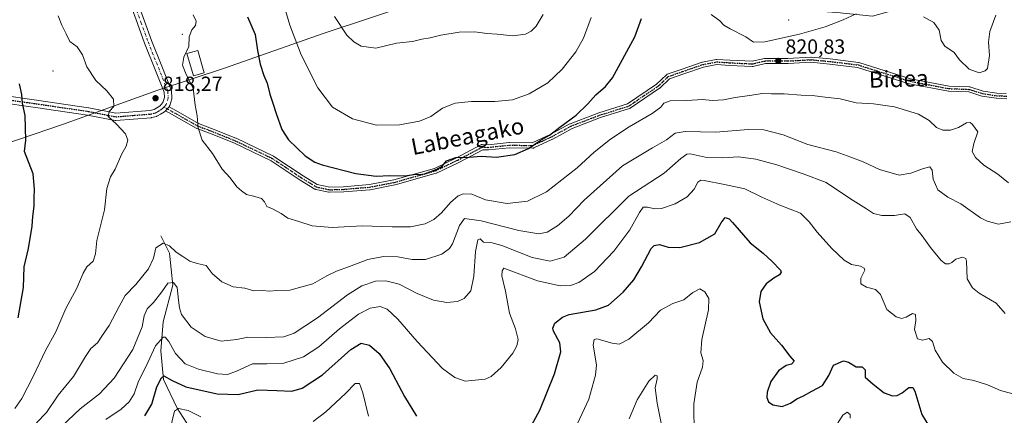
# Model space of a CAD drawing. Units: metres. Extents: x 603478 to 606907, y 4766230 to 4768595.
# Drawn here: x 604960 to 605440, y 4767305 to 4767498 of the extents above; entities that cross this region are included whole.
import ezdxf
from ezdxf.enums import TextEntityAlignment as Align

# ---------------------------------------------------------------- set-up
doc = ezdxf.new("R2010")
doc.units = ezdxf.units.M
doc.header["$MEASUREMENT"] = 0
doc.linetypes.add('DGN Style 4', pattern=[2.638475, 1.318413, -0.659207, 0.001648, -0.659207])
doc.linetypes.add('DGN Style 5', pattern=[1.153612, 0.494405, -0.659207])
for name, color, linetype, lineweight in [('Camino Cxs', 7, 'Continuous', 0), ('Camino eje', 30, 'DGN Style 4', 13), ('Centroide de Edificación ligera', 7, 'Continuous', 0), ('Comarca', 135, 'Continuous', 13), ('Comarca CxS', 21, 'Continuous', 0), ('Corriente natural lineal', 142, 'Continuous', 13), ('Curva de nivel maestra', 30, 'Continuous', 30), ('Curva de nivel normal', 30, 'Continuous', 0), ('Edificación Cxs', 1, 'Continuous', 13), ('Municipio', 91, 'Continuous', 13), ('Municipio CxS', 4, 'Continuous', 0), ('Pista no pavimentada Cxs', 111, 'Continuous', 0), ('Pista no pavimentada eje', 91, 'DGN Style 4', 0), ('Provincia CxS', 1, 'Continuous', 0), ('Punto de cota en terreno', 7, 'Continuous', 0), ('Ruta', 7, 'DGN Style 5', 30), ('Rótulo de punto de cota en terreno', 7, 'Continuous', 0), ('Texto cartográfico', 7, 'Continuous', 0)]:
    doc.layers.add(name, color=color, linetype=linetype, lineweight=lineweight)
doc.styles.add('Style-Arial', font='txt')

# ---------------------------------------------------------------- blocks, each defined once
blk = doc.blocks.new('5PATER')
at = {"layer": 'Provincia CxS', "linetype": 'Continuous', "lineweight": 0}
h = blk.add_hatch(color=51, dxfattribs=at)
edge = h.paths.add_edge_path()
edge.add_ellipse((0, 0), major_axis=(-0.11, -0.111), ratio=0.999422, start_angle=0, end_angle=360)
blk = doc.blocks.new('*U7')
at = {"layer": 'Pista no pavimentada Cxs', "color": 111, "linetype": 'Continuous', "lineweight": 0}
for points in [[(604949.6917, 4767461.4337, 842.3919), (604967.9105, 4767458.7935, 845.0373), (604993.3113, 4767455.0891, 834.5873), (604993.3811, 4767455.0775, 834.5337), (605006.6495, 4767452.4761, 831.9305), (605023.4097, 4767453.8025, 821.2034), (605025.3643, 4767454.3003, 820.371), (605026.5919, 4767455.0295, 819.7508), (605028.2367, 4767456.0475, 819.1153), (605028.7773, 4767456.6555, 819.1185), (605028.7796, 4767456.6581, 819.1185), (605029.6107, 4767457.5971, 819.1308), (605030.3603, 4767460.1573, 819.387), (605030.2101, 4767462.7587, 819.8876), (605025.6885, 4767474.0581, 821.3112), (605020.6877, 4767486.6247, 822.6109), (605020.6695, 4767486.6725, 822.654), (605017.1839, 4767496.2141, 827.4026), (605014.1235, 4767504.6353, 834.2764)], [(605017.5195, 4767505.8301, 834.7274), (605020.5663, 4767497.4463, 826.182), (605024.0421, 4767487.9319, 823.8472), (605029.032, 4767475.3923, 826.9543), (605033.6613, 4767463.8239, 822.9073), (605033.7471, 4767463.5465, 822.3808), (605033.7874, 4767463.2589, 821.8095), (605033.9723, 4767460.0539, 819.8184), (605033.9637, 4767459.7463, 819.7541), (605033.9027, 4767459.4443, 819.6809), (605032.9528, 4767456.1993, 819.1873), (605032.8603, 4767455.9525, 819.1786), (605032.7327, 4767455.7217, 819.1674), (605032.6031, 4767455.5517, 819.1566), (605032.5727, 4767455.5117, 819.1541), (605031.7254, 4767454.5547, 819.1453), (605031.4727, 4767454.2693, 819.1441), (605031.4703, 4767454.2665, 819.1441), (605030.877, 4767453.5988, 819.1408), (605030.8431, 4767453.5607, 819.1406), (605030.7529, 4767453.4595, 819.14), (605030.5645, 4767453.2763, 819.1387), (605030.3547, 4767453.1245, 819.1371), (605028.4583, 4767451.9511, 819.1177), (605026.9697, 4767451.0669, 819.1958), (605026.6757, 4767450.9287, 819.2545), (605026.5045, 4767450.8759, 819.289), (605024.1495, 4767450.2759, 819.6929), (605024.0178, 4767450.2475, 819.7122), (605023.8471, 4767450.2257, 819.74), (605006.6873, 4767448.8677, 825.945), (605006.5453, 4767448.8621, 826.1663), (605006.2159, 4767448.8927, 826.7496), (604992.7483, 4767451.5331, 837.6334), (604967.3925, 4767455.2309, 844.8023), (604949.1371, 4767457.8765, 844.6216)]]:
    blk.add_polyline3d(points, dxfattribs=at)

msp = doc.modelspace()

# ---------------------------------------------------------------- linework, layer by layer
at = {"layer": 'Camino Cxs', "color": 7, "linetype": 'Continuous', "lineweight": 0}
for points in [[(605441.4409, 4767459.4927, 827.1078), (605436.3608, 4767459.7043, 824.8563), (605436.2198, 4767459.7182, 824.8154), (605429.4345, 4767460.7786, 828.7341), (605429.2657, 4767460.8188, 829.0011), (605422.8773, 4767462.8211, 837.2939), (605413.1734, 4767463.1805, 840.9264), (605412.995, 4767463.2, 840.9845), (605393.9836, 4767466.7967, 843.0781), (605393.8412, 4767466.8324, 843.1308), (605368.6252, 4767474.7549, 843.2119), (605355, 4767476.4318, 843.2311), (605345.7958, 4767477.2686, 842.9279), (605334.7051, 4767476.6752, 840.5363), (605334.6383, 4767476.6734, 840.5721), (605323.6659, 4767476.6734, 843.6685), (605317.5475, 4767475.2828, 840.5456), (605317.3795, 4767475.2565, 840.5397), (605317.2095, 4767475.2532, 840.5642), (605306.1656, 4767475.792, 842.412), (605299.9625, 4767476.2055, 840.363), (605293.4366, 4767474.982, 840.0111), (605283.7909, 4767471.6269, 841.8575), (605276.8505, 4767469.1774, 838.6791), (605272.1765, 4767464.7066, 838.4951), (605272.116, 4767464.6523, 838.4873), (605272.0129, 4767464.5745, 838.4792), (605257.6196, 4767454.8378, 843.3834), (605257.4621, 4767454.7472, 843.4322), (605257.2931, 4767454.6804, 843.3817), (605243.1458, 4767450.2462, 839.3289), (605229.2953, 4767444.9999, 835.1979), (605219.8495, 4767439.7522, 841.5203), (605219.7696, 4767439.7115, 841.5243), (605210.6679, 4767435.4781, 841.377), (605210.4947, 4767435.4127, 841.3468), (605210.3138, 4767435.3736, 841.3185), (605210.1291, 4767435.3616, 841.2919), (605198.7654, 4767435.572, 843.5164), (605188.4789, 4767434.4782, 843.5845), (605188.3467, 4767434.4712, 843.5382), (605188.2899, 4767434.4725, 843.5193), (605185.6988, 4767434.5902, 843.0937), (605174.095, 4767428.4016, 844.5607), (605174.0476, 4767428.3776, 844.5614), (605163.1942, 4767423.168, 842.3938), (605163.0808, 4767423.1203, 842.4328), (605162.994, 4767423.0922, 842.4644), (605142.9596, 4767417.4171, 841.8492), (605142.8557, 4767417.3924, 841.8994), (605130.7809, 4767415.0623, 842.4713), (605130.6577, 4767415.0458, 842.4673), (605117.9577, 4767413.9875, 840.8885), (605117.8918, 4767413.9838, 840.8844), (605110.9068, 4767413.7721, 837.0594), (605110.7554, 4767413.7767, 837.025), (605110.6056, 4767413.7996, 836.9739), (605104.1944, 4767415.1812, 837.9162), (605103.9936, 4767415.2425, 838.0786), (605103.8059, 4767415.3365, 838.2217), (605096.6547, 4767419.7066, 837.8653), (605096.6131, 4767419.7331, 837.8505), (605082.3996, 4767429.2089, 839.8027), (605064.2603, 4767437.8842, 837.5252), (605052.4045, 4767442.6265, 834.3722), (605046.0675, 4767445.0029, 828.871), (605045.8898, 4767445.086, 828.5423), (605033.8337, 4767451.9223, 819.3038), (605030.877, 4767453.5988, 819.1408), (605031.4703, 4767454.2665, 819.1441), (605031.4727, 4767454.2693, 819.1441), (605031.7254, 4767454.5547, 819.1453), (605032.5727, 4767455.5117, 819.1541), (605035.8391, 4767453.6591, 819.3672), (605047.0374, 4767447.3092, 827.9403), (605053.2955, 4767444.9624, 834.158), (605053.3208, 4767444.9526, 834.1455), (605065.2269, 4767440.1901, 837.896), (605065.302, 4767440.1572, 837.935), (605083.5584, 4767431.426, 839.71), (605083.644, 4767431.3808, 839.7611), (605083.7124, 4767431.3384, 839.8025), (605097.979, 4767421.8272, 838.0966), (605104.9285, 4767417.5804, 835.9077), (605110.9834, 4767416.2755, 834.8014), (605117.783, 4767416.4816, 841.0676), (605130.383, 4767417.5316, 841.9317), (605142.3298, 4767419.8371, 840.7526), (605162.2093, 4767425.4683, 842.9712), (605172.942, 4767430.62, 845.0107), (605184.8248, 4767436.9574, 843.607), (605184.9772, 4767437.026, 843.6412), (605185.1375, 4767437.0737, 843.6709), (605185.3027, 4767437.0996, 843.6956), (605185.4698, 4767437.1032, 843.7148), (605188.3088, 4767436.9742, 844.1325), (605198.5786, 4767438.0662, 843.8586), (605198.7223, 4767438.0731, 843.779), (605209.8752, 4767437.8666, 841.3807), (605218.6744, 4767441.9593, 842.2513), (605228.1603, 4767447.2293, 839.2348), (605228.3246, 4767447.3056, 839.2985), (605242.3024, 4767452.6, 841.3566), (605242.3636, 4767452.621, 841.3275), (605256.3706, 4767457.0112, 843.1763), (605270.5249, 4767466.5862, 839.1443), (605275.3169, 4767471.1699, 840.8021), (605275.4511, 4767471.2814, 840.8466), (605275.5995, 4767471.3731, 840.8732), (605275.7592, 4767471.4433, 840.8811), (605282.9642, 4767473.9863, 842.4023), (605292.7036, 4767477.3739, 841.6271), (605292.8839, 4767477.4219, 841.5869), (605299.6639, 4767478.6931, 840.9287), (605299.8877, 4767478.7133, 841.0033), (605299.9708, 4767478.7105, 841.0274), (605306.3112, 4767478.2878, 842.6437), (605317.1604, 4767477.7586, 840.5901), (605323.2487, 4767479.1423, 843.4824), (605323.3087, 4767479.1544, 843.4801), (605323.5257, 4767479.1734, 843.4786), (605334.6051, 4767479.1734, 839.7184), (605345.7525, 4767479.7698, 842.1298), (605345.8193, 4767479.7716, 842.1752), (605345.9325, 4767479.7665, 842.2548), (605355.2459, 4767478.9198, 843.1621), (605355.2854, 4767478.9155, 843.1516), (605369.0437, 4767477.2222, 843.3364), (605369.1081, 4767477.2126, 843.3347), (605369.2657, 4767477.1741, 843.3291), (605394.5204, 4767469.2395, 843.3593), (605413.3597, 4767465.6753, 840.4485), (605423.1374, 4767465.3132, 832.9144), (605423.3082, 4767465.295, 832.6674), (605423.4649, 4767465.2568, 832.4743), (605429.9247, 4767463.2322, 825.759), (605436.5359, 4767462.1992, 826.7749), (605441.2225, 4767462.0039, 830.0247)], [(605032.5727, 4767455.5117, 819.1541), (605035.8391, 4767453.6591, 819.3672), (605047.0374, 4767447.3092, 827.9403), (605053.2955, 4767444.9624, 834.158), (605053.3208, 4767444.9526, 834.1455), (605065.2269, 4767440.1901, 837.896), (605065.302, 4767440.1572, 837.935), (605083.5584, 4767431.426, 839.71), (605083.644, 4767431.3808, 839.7611), (605083.7124, 4767431.3384, 839.8025), (605097.979, 4767421.8272, 838.0966), (605104.9285, 4767417.5804, 835.9077), (605110.9834, 4767416.2755, 834.8014), (605117.783, 4767416.4816, 841.0676), (605130.383, 4767417.5316, 841.9317), (605142.3298, 4767419.8371, 840.7526), (605162.2093, 4767425.4683, 842.9712), (605172.942, 4767430.62, 845.0107), (605184.8248, 4767436.9574, 843.607), (605184.9772, 4767437.0261, 843.6412), (605185.1374, 4767437.0738, 843.6709), (605185.3026, 4767437.0996, 843.6956), (605185.4698, 4767437.1032, 843.7148), (605188.3088, 4767436.9742, 844.1325), (605198.5786, 4767438.0662, 843.8586), (605198.7223, 4767438.0731, 843.779), (605209.8752, 4767437.8666, 841.3807), (605218.6744, 4767441.9593, 842.2513), (605228.1603, 4767447.2293, 839.2348), (605228.3246, 4767447.3056, 839.2985), (605242.3024, 4767452.6, 841.3566), (605242.3636, 4767452.621, 841.3275), (605256.3706, 4767457.0112, 843.1763), (605270.5249, 4767466.5862, 839.1443), (605275.3169, 4767471.1699, 840.8021), (605275.451, 4767471.2814, 840.8466), (605275.5994, 4767471.3732, 840.8733), (605275.7592, 4767471.4433, 840.8811), (605282.9642, 4767473.9863, 842.4023), (605292.7036, 4767477.3739, 841.6271), (605292.8839, 4767477.4219, 841.5869), (605299.6639, 4767478.6931, 840.9287), (605299.8877, 4767478.7133, 841.0033), (605299.9708, 4767478.7105, 841.0274), (605306.3112, 4767478.2878, 842.6437), (605317.1604, 4767477.7586, 840.5901), (605323.2487, 4767479.1423, 843.4824), (605323.3087, 4767479.1544, 843.4801), (605323.5257, 4767479.1734, 843.4786), (605334.6051, 4767479.1734, 839.7184), (605345.7525, 4767479.7698, 842.1298), (605345.8193, 4767479.7716, 842.1752), (605345.9325, 4767479.7665, 842.2548), (605355.2459, 4767478.9198, 843.1621), (605355.2854, 4767478.9155, 843.1516), (605369.0437, 4767477.2222, 843.3364), (605369.1081, 4767477.2126, 843.3347), (605369.2657, 4767477.1741, 843.3291), (605394.5204, 4767469.2395, 843.3593), (605413.3597, 4767465.6753, 840.4485), (605423.1374, 4767465.3132, 832.9144), (605423.3082, 4767465.295, 832.6674), (605423.4649, 4767465.2568, 832.4743), (605429.9247, 4767463.2322, 825.759), (605436.5359, 4767462.1992, 826.7749), (605441.2225, 4767462.0039, 830.0247)], [(605441.4409, 4767459.4927, 827.1078), (605436.3608, 4767459.7043, 824.8563), (605436.2198, 4767459.7182, 824.8154), (605429.4345, 4767460.7786, 828.7341), (605429.2657, 4767460.8188, 829.0011), (605422.8773, 4767462.8211, 837.2939), (605413.1734, 4767463.1805, 840.9264), (605412.995, 4767463.2, 840.9845), (605393.9836, 4767466.7967, 843.0781), (605393.8412, 4767466.8324, 843.1308), (605368.6252, 4767474.7549, 843.2119), (605355, 4767476.4318, 843.2311), (605345.7958, 4767477.2686, 842.9279), (605334.7051, 4767476.6752, 840.5363), (605334.6383, 4767476.6734, 840.5721), (605323.6659, 4767476.6734, 843.6685), (605317.5475, 4767475.2828, 840.5456), (605317.3795, 4767475.2565, 840.5397), (605317.2095, 4767475.2532, 840.5642), (605306.1656, 4767475.792, 842.412), (605299.9625, 4767476.2055, 840.363), (605293.4366, 4767474.982, 840.0111), (605283.7909, 4767471.6269, 841.8575), (605276.8505, 4767469.1774, 838.6791), (605272.1765, 4767464.7066, 838.4951), (605272.116, 4767464.6523, 838.4873), (605272.0129, 4767464.5745, 838.4792), (605257.6196, 4767454.8378, 843.3834), (605257.462, 4767454.7473, 843.4322), (605257.2931, 4767454.6804, 843.3817), (605243.1458, 4767450.2462, 839.3289), (605229.2953, 4767444.9999, 835.1979), (605219.8495, 4767439.7522, 841.5203), (605219.7696, 4767439.7115, 841.5243), (605210.6679, 4767435.4781, 841.377), (605210.4947, 4767435.4127, 841.3468), (605210.3138, 4767435.3736, 841.3185), (605210.1291, 4767435.3616, 841.2919), (605198.7654, 4767435.572, 843.5164), (605188.4789, 4767434.4782, 843.5845), (605188.3467, 4767434.4712, 843.5382), (605188.2899, 4767434.4725, 843.5193), (605185.6988, 4767434.5902, 843.0937), (605174.095, 4767428.4016, 844.5607), (605174.0476, 4767428.3776, 844.5614), (605163.1942, 4767423.168, 842.3938), (605163.0808, 4767423.1203, 842.4328), (605162.994, 4767423.0922, 842.4644), (605142.9596, 4767417.4171, 841.8492), (605142.8557, 4767417.3924, 841.8994), (605130.7809, 4767415.0623, 842.4713), (605130.6577, 4767415.0458, 842.4673), (605117.9577, 4767413.9875, 840.8885), (605117.8918, 4767413.9838, 840.8844), (605110.9068, 4767413.7721, 837.0594), (605110.7553, 4767413.7767, 837.025), (605110.6056, 4767413.7996, 836.9739), (605104.1944, 4767415.1812, 837.9162), (605103.9936, 4767415.2425, 838.0786), (605103.8059, 4767415.3365, 838.2217), (605096.6547, 4767419.7066, 837.8653), (605096.6131, 4767419.7331, 837.8505), (605082.3996, 4767429.2089, 839.8027), (605064.2603, 4767437.8842, 837.5252), (605052.4045, 4767442.6265, 834.3722), (605046.0675, 4767445.0029, 828.871), (605045.8898, 4767445.086, 828.5423), (605033.8337, 4767451.9223, 819.3038), (605030.8769, 4767453.5989, 819.1408)], [(605030.8769, 4767453.5989, 819.1408), (605031.4703, 4767454.2665, 819.1441), (605031.4727, 4767454.2693, 819.1441), (605031.7253, 4767454.5548, 819.1453), (605032.5727, 4767455.5117, 819.1541)]]:
    msp.add_polyline3d(points, dxfattribs=at)
at = {"layer": 'Camino eje', "color": 30, "linetype": 'DGN Style 4', "lineweight": 13}
msp.add_polyline3d([(605441.4929, 4767460.7416, 828.6616), (605436.4128, 4767460.9532, 825.7642), (605429.6395, 4767462.0116, 827.2342), (605423.0911, 4767464.064, 834.9647), (605413.2197, 4767464.4296, 840.7517), (605394.2159, 4767468.0249, 843.2475), (605368.891, 4767475.9816, 843.2635), (605355.1327, 4767477.6749, 843.3023), (605345.8193, 4767478.5216, 842.5782), (605334.6383, 4767477.9234, 840.3819), (605323.5257, 4767477.9234, 843.8227), (605317.2704, 4767476.5017, 840.5458), (605306.2376, 4767477.0399, 842.4644), (605299.8876, 4767477.4633, 840.574), (605293.1142, 4767476.1933, 840.7938), (605283.3775, 4767472.8066, 842.0684), (605276.1809, 4767470.2666, 839.818), (605271.3125, 4767465.6099, 838.8605), (605256.9192, 4767455.8732, 843.2533), (605242.7375, 4767451.4282, 840.3795), (605228.7674, 4767446.1366, 837.2081), (605219.2424, 4767440.8449, 841.8827), (605210.1407, 4767436.6115, 841.3599), (605198.7107, 4767436.8232, 843.7485), (605188.3467, 4767435.7212, 843.8403), (605185.413, 4767435.8545, 843.3881), (605173.5067, 4767429.5045, 844.7098), (605162.6533, 4767424.2949, 842.7524), (605142.6189, 4767418.6198, 841.3928), (605130.5539, 4767416.2915, 842.1832), (605117.8539, 4767415.2332, 840.9751), (605110.8689, 4767415.0215, 835.9097), (605104.4577, 4767416.4031, 837.0745), (605097.3065, 4767420.7732, 837.9665), (605083.019, 4767430.2983, 839.7524), (605064.7627, 4767439.0295, 837.7074), (605052.8565, 4767443.792, 834.2487), (605046.5064, 4767446.1733, 828.3089), (605030.1249, 4767455.4623, 819.13)], dxfattribs=at)
at = {"layer": 'Centroide de Edificación ligera', "color": 7, "linetype": 'Continuous', "lineweight": 0}
for p in [(605335, 4767498, 825.5755), (605039, 4767491, 838.0461), (604976, 4767473, 839.5105)]:
    msp.add_point(p, dxfattribs=at)
at = {"layer": 'Comarca', "color": 135, "linetype": 'Continuous', "lineweight": 13, "flags": 128}
msp.add_lwpolyline([(605375.906, 4767499.814), (605358.517, 4767501.636), (605320.182, 4767504.146), (605248.727, 4767512.963), (605193.644, 4767519.579), (605153.996, 4767506.601), (605107.866, 4767491.354), (605059.7, 4767474.461), (605027.04, 4767463.625), (604980.525, 4767446.854), (604938.461, 4767432.613)], dxfattribs=at)
msp.add_lwpolyline([(605375.906, 4767499.814), (605358.517, 4767501.636), (605320.182, 4767504.146), (605248.727, 4767512.963), (605193.644, 4767519.579), (605153.996, 4767506.601), (605107.866, 4767491.354), (605059.7, 4767474.461), (605027.04, 4767463.625), (604980.525, 4767446.854), (604938.461, 4767432.613)], dxfattribs=at)
at = {"layer": 'Comarca CxS', "color": 21, "linetype": 'Continuous', "lineweight": 0, "flags": 128}
for points in [[(605687.213, 4767626.622), (605645.886, 4767611.377), (605583.327, 4767578.267), (605556.617, 4767561.066), (605513.89, 4767536.923), (605435.751, 4767516.55), (605375.906, 4767499.814), (605358.517, 4767501.636), (605320.182, 4767504.146), (605248.727, 4767512.963), (605193.644, 4767519.579), (605153.996, 4767506.601), (605107.866, 4767491.354), (605059.7, 4767474.461), (605027.04, 4767463.625), (604980.525, 4767446.854), (604938.461, 4767432.613)], [(604938.461, 4767432.613), (604980.525, 4767446.854), (605027.04, 4767463.625), (605059.7, 4767474.461), (605107.866, 4767491.354), (605153.996, 4767506.601), (605193.644, 4767519.579), (605248.727, 4767512.963), (605320.182, 4767504.146), (605358.517, 4767501.636), (605375.906, 4767499.814), (605435.751, 4767516.55), (605513.89, 4767536.923), (605556.617, 4767561.066), (605583.327, 4767578.267), (605645.886, 4767611.377), (605687.213, 4767626.622)]]:
    msp.add_lwpolyline(points, dxfattribs=at)
at = {"layer": 'Corriente natural lineal', "color": 142, "linetype": 'Continuous', "lineweight": 13}
msp.add_polyline3d([(605028.6103, 4767392.5161, 816.0688), (605032.8437, 4767384.0495, 814.7322), (605034.4313, 4767368.4391, 810.7731), (605029.6687, 4767350.4473, 807.0064), (605028.6103, 4767336.4243, 804.5004), (605029.9333, 4767322.4015, 800.283), (605036.5479, 4767308.3785, 795.7529), (605045.2791, 4767294.6201, 792.7064)], dxfattribs=at)
at = {"layer": 'Curva de nivel maestra', "color": 30, "linetype": 'Continuous', "lineweight": 30, "flags": 128}
for points, elevation in [([(605070.9, 4767499.4701), (605074.62, 4767490.8901), (605075.79, 4767483.0601), (605077.1, 4767476.3701), (605078.9, 4767470.8301), (605080.44, 4767467.1001), (605081.8, 4767461.7101), (605083.31, 4767457.3001), (605084.79, 4767452.2901), (605087.59, 4767444.4901), (605090.95, 4767439.3801), (605098.99, 4767431.5301), (605103.76, 4767428.4301), (605107.28, 4767427.2101), (605123.74, 4767423.0201), (605133.68, 4767421.6201), (605140.34, 4767421.9601), (605147.64, 4767421.8601), (605153.01, 4767422.6601), (605154.96, 4767422.4401), (605157.23, 4767422.8801), (605163.22, 4767425.0201), (605165.99, 4767426.7401), (605168.06, 4767429.1501), (605172.5, 4767430.8001), (605179.01, 4767430.9501), (605184.96, 4767431.4401), (605192.44, 4767430.9801), (605201.34, 4767432.2901), (605208.01, 4767435.1101), (605213.72, 4767439.1001), (605218.26, 4767441.6901), (605223.29, 4767445.6801), (605231.32, 4767451.4701), (605237.04, 4767456.9901), (605240.93, 4767461.3201), (605245.68, 4767465.4601), (605249.04, 4767469.6901), (605259.98, 4767489.7301), (605263.17, 4767498.6601)], 825), ([(604958.89, 4767352.4401), (604961.52, 4767367.3601), (604961.83, 4767377.3201), (604964, 4767386.4001), (604965.79, 4767397.3201), (604966.08, 4767401.9701), (604966.74, 4767406.9701), (604966.68, 4767411.1401), (604966.88, 4767415.3201), (604966.19, 4767422.7501), (604962.03, 4767433.7701), (604962.64, 4767439.3001), (604962.39, 4767451.3001), (604961.03, 4767457.3001), (604960.67, 4767461.6001), (604959.58, 4767466.7001)], 825), ([(605204.82, 4767291.2601), (605213.54, 4767307.3401), (605220.66, 4767325.1801), (605223.78, 4767335.8701), (605223.3, 4767340.2001), (605220.25, 4767345.9001), (605219.87, 4767347.3901), (605220.9, 4767349.8801), (605224.6, 4767352.8101), (605227.9, 4767354.1501), (605240.9, 4767356.4601), (605247.03, 4767358.6801), (605254.18, 4767365.0101), (605259.5, 4767371.1101), (605263.22, 4767377.4001), (605267.82, 4767386.4001), (605269.28, 4767387.8801), (605272, 4767388.3001), (605276.15, 4767386.9501), (605281.92, 4767386.7701), (605291.48, 4767389.3401), (605299.02, 4767393.5301), (605302.1, 4767398.8201), (605304.06, 4767401.4401), (605305.89, 4767400.8501), (605307.64, 4767399.0801), (605316.24, 4767389.1201), (605322.56, 4767384.0201), (605326.97, 4767379.9101), (605331.02, 4767375.7501), (605331.35, 4767374.7701), (605330.54, 4767373.4501), (605327.74, 4767371.9101), (605324, 4767369.1201), (605321.49, 4767365.3001), (605320.58, 4767360.3301), (605322.41, 4767352.0401), (605326.14, 4767345.1001), (605331.5, 4767339.1301), (605335.56, 4767333.7901), (605337.63, 4767331.3201), (605336.32, 4767329.9201), (605333.73, 4767329.1301), (605330, 4767326.5501), (605326.37, 4767321.3101), (605324.52, 4767316.1601), (605324.38, 4767313.5101), (605325.15, 4767311.4601), (605327.28, 4767309.9801), (605331.78, 4767309.2101), (605335.82, 4767310.7201), (605338.97, 4767312.9701), (605342.16, 4767314.3801), (605346.33, 4767316.6901), (605351.49, 4767319.4501), (605354.61, 4767324.2901), (605356.91, 4767329.2901), (605361.69, 4767331.4201), (605364.24, 4767330.8701), (605368, 4767328.4601), (605370.91, 4767328.5601), (605372.29, 4767327.0501), (605372.26, 4767323.5001), (605376.2, 4767320.0701), (605381.67, 4767315.8901), (605385.67, 4767314.4001), (605388.02, 4767314.5701), (605390.39, 4767315.7801), (605393.72, 4767318.4701), (605395.56, 4767318.5001), (605396.5, 4767316.7101), (605400.01, 4767305.2001), (605403.55, 4767299.4001)], 800), ([(605020.78, 4767304.6401), (605024.16, 4767310.3001), (605026.6, 4767318.7401), (605028.83, 4767323.1501), (605030.1, 4767324.0701), (605034.13, 4767321.8301), (605040.71, 4767318.8401), (605056.02, 4767315.3801), (605066.35, 4767314.9901), (605075.94, 4767317.2301), (605085.22, 4767316.9701), (605092.49, 4767316.7001), (605097.48, 4767318.0701), (605107.42, 4767324.6301), (605121.34, 4767336.9601), (605126.41, 4767340.1001), (605130.46, 4767339.0801), (605135.1, 4767335.0301), (605140.42, 4767327.5401), (605147.48, 4767314.1101), (605153.43, 4767304.4001)], 800)]:
    msp.add_lwpolyline(points, dxfattribs=dict(at, elevation=elevation))
at = {"layer": 'Curva de nivel normal', "color": 30, "linetype": 'Continuous', "lineweight": 0, "flags": 128}
for points, elevation in [([(605088.64, 4767505.39), (605091.46, 4767495.4), (605097.05, 4767480.99), (605105.27, 4767464.87), (605112.44, 4767455.41), (605122.2, 4767449.68), (605133.83, 4767446.53), (605145.06, 4767446.68), (605154.86, 4767448.56), (605160.34, 4767450.78), (605166.03, 4767454.8), (605172.28, 4767457.24), (605180.23, 4767458.18), (605191.63, 4767458.14), (605200.14, 4767458.94), (605208.41, 4767461.84), (605217.4, 4767467.25), (605224.52, 4767473.95), (605231.13, 4767482.37), (605234.87, 4767489.15), (605238.59, 4767499.2)], 830), ([(604957.36, 4767308.25), (604960.73, 4767313.01), (604966.3, 4767323.76), (604972.33, 4767336.56), (604977.38, 4767345.7), (604982.28, 4767357.02), (604987.62, 4767367), (604990.67, 4767374.3), (604992.51, 4767377.42), (604995.48, 4767380.11), (604996.64, 4767383.75), (604997.28, 4767390.3), (605001.08, 4767405.3), (605002.28, 4767415.72), (605004.04, 4767421.42), (605006.26, 4767425.12), (605009.33, 4767432.26), (605011.71, 4767436.39), (605012.47, 4767439.26), (605011.29, 4767442.36), (605006.96, 4767447.04), (605002.94, 4767450.88), (605003.4, 4767453.28), (605005.61, 4767455.63), (605005.48, 4767459.3), (605002.24, 4767463.41), (604996.91, 4767468.42), (604992.49, 4767475.07), (604990.29, 4767480.96), (604987.69, 4767484.89), (604984.21, 4767487.36), (604982.44, 4767491.22), (604980.33, 4767495.4), (604978.43, 4767500.01)], 820), ([(605442.24, 4767418.34), (605437.02, 4767422.66), (605430.31, 4767426.96), (605426.12, 4767430.75), (605424.56, 4767433.7), (605425.32, 4767437.66), (605427.27, 4767443.3), (605424.67, 4767446.92), (605423.5, 4767447.84), (605421.81, 4767447.64), (605417.89, 4767445.42), (605413.97, 4767444.19), (605410.24, 4767444.12), (605407.19, 4767445.38), (605403.52, 4767448.92), (605398.4, 4767451.95), (605386.71, 4767455.56), (605376.33, 4767456.93), (605368, 4767457.5), (605360.12, 4767459.37), (605352.82, 4767460.2), (605346.51, 4767461.08), (605341.02, 4767461.21), (605332.74, 4767461.87), (605326.61, 4767461.9), (605322.06, 4767462.08), (605316.96, 4767461.25), (605308.89, 4767460.09), (605303.12, 4767458.9), (605297.62, 4767458.6), (605293.04, 4767459.04), (605285.1, 4767458.64), (605277.19, 4767458.43), (605274.13, 4767457.27), (605272.57, 4767455.32), (605268.38, 4767452.3), (605257.12, 4767445.73), (605247.96, 4767439.7), (605240.1, 4767433.39), (605231.73, 4767425.7), (605216.82, 4767414.08), (605207.46, 4767409.42), (605197.68, 4767408.32), (605187.04, 4767410.05), (605180.43, 4767412.8), (605176.29, 4767413.11), (605173.67, 4767412.06), (605169.94, 4767408.83), (605165.55, 4767403.81), (605161.89, 4767400.5), (605157.54, 4767398.31), (605150.48, 4767396.91), (605141.46, 4767397), (605136.4, 4767397.01), (605127.05, 4767397.34), (605112.24, 4767396.52), (605102.4, 4767397.41), (605096, 4767399.47), (605090.64, 4767401.14), (605087.28, 4767403.36), (605083.11, 4767405.65), (605080.36, 4767406.92), (605079.22, 4767409.09), (605077.67, 4767410.73), (605074.43, 4767411.8), (605070.46, 4767412.72), (605068.02, 4767414.55), (605065.74, 4767416.48), (605062.34, 4767420.83), (605058.57, 4767425.14), (605053.76, 4767432.7), (605048.72, 4767439.22), (605046.84, 4767445.34), (605046.23, 4767451.2), (605045.36, 4767456.36), (605044.29, 4767464.68), (605040.88, 4767471.32), (605039.13, 4767475.86), (605039.82, 4767479.75), (605042.24, 4767485.08), (605042.44, 4767489.77), (605043.66, 4767493.08), (605045.46, 4767495.29), (605045.77, 4767497.4), (605044.42, 4767500.41)], 820), ([(605113.28, 4767499.62), (605119.34, 4767490.55), (605122.73, 4767487.24), (605126.29, 4767485.15), (605133.57, 4767484.13), (605143.63, 4767486.64), (605151.34, 4767487.46), (605156.01, 4767488.5), (605160.01, 4767489.23), (605165.16, 4767490.54), (605174.26, 4767491.92), (605181.8, 4767492.1), (605187.62, 4767491.4), (605192.74, 4767491.1), (605200.36, 4767490.25), (605206.48, 4767491.1), (605209.31, 4767492.55), (605211.7, 4767494.85), (605215.1, 4767500.69)], 835), ([(605297.25, 4767500.69), (605301.43, 4767497.5), (605303.37, 4767495.44), (605306.37, 4767493.55), (605314.04, 4767489.67), (605317.89, 4767487.05), (605323.33, 4767487.21), (605340.22, 4767491.01), (605352.86, 4767494.61), (605361.55, 4767498.02), (605367.91, 4767500.99)], 820), ([(605400.77, 4767499.5), (605405.84, 4767496.8), (605408.5, 4767492.92), (605409.46, 4767488), (605411.16, 4767485.21), (605415.71, 4767482), (605418.35, 4767478.44), (605423.04, 4767473.95), (605427.98, 4767472.2), (605430.93, 4767473.05), (605432.02, 4767474.24), (605433.07, 4767480.58), (605432.54, 4767487.07), (605433.14, 4767492.26), (605436.13, 4767500.27)], 820), ([(604967.89, 4767301.12), (604972.72, 4767306.22), (604978.47, 4767314.63), (604986, 4767323.88), (604991.75, 4767333.64), (604994.44, 4767337.46), (604997.69, 4767340.31), (605000.16, 4767344.04), (605003.42, 4767348.79), (605008.29, 4767357.97), (605011.12, 4767363.42), (605016.31, 4767368.79), (605022.5, 4767376.42), (605025.08, 4767381.63), (605026.21, 4767386.67), (605029.72, 4767388.92), (605032.84, 4767387.64), (605036.03, 4767384.58), (605039.33, 4767382.43), (605042.66, 4767380.19), (605046.36, 4767378.95), (605050.77, 4767377.96), (605053.57, 4767374.18), (605058.31, 4767369.98), (605063.86, 4767367.69), (605069.65, 4767366.99), (605073.95, 4767365.7), (605077.99, 4767365.83), (605081.8, 4767365.56), (605085.25, 4767365.85), (605091.5, 4767366.03), (605102.69, 4767369.14), (605109.66, 4767372.99), (605114.25, 4767375.27), (605120.65, 4767377.48), (605129.59, 4767380.96), (605137.32, 4767382.5), (605144.18, 4767382.22), (605151.23, 4767381.04), (605157.82, 4767381.03), (605165.7, 4767383.5), (605169.42, 4767386.37), (605170.86, 4767388.63), (605174.35, 4767397.64), (605176.76, 4767400.94), (605184.85, 4767399.93), (605203.29, 4767395.06), (605213.05, 4767393.46), (605217.07, 4767394.34), (605222.11, 4767397.46), (605227.68, 4767402.15), (605235.23, 4767409.89), (605253.9, 4767426.72), (605268.47, 4767435.52), (605275.3, 4767439.44), (605279.56, 4767442.72), (605284.55, 4767443.54), (605299.47, 4767443.19), (605315.23, 4767444.44), (605322.92, 4767444.36), (605332.24, 4767441.78), (605344.29, 4767437.1), (605358.14, 4767433.49), (605365.36, 4767430.9), (605371.3, 4767428.7), (605379.4, 4767424.88), (605388.93, 4767422.23), (605394.54, 4767423.16), (605400.74, 4767425.39), (605403.88, 4767426.22), (605405.03, 4767424.67), (605405.46, 4767420.21), (605407.75, 4767414.94), (605412.61, 4767411.49), (605418.94, 4767408.1), (605428.68, 4767401.31), (605431.88, 4767399.63), (605437.46, 4767398.2), (605443.38, 4767399.4)], 815), ([(604977.19, 4767296.66), (604989.25, 4767307.97), (604998.67, 4767315.3), (605005.77, 4767323.07), (605014.84, 4767337.06), (605019.48, 4767348.11), (605020.48, 4767353.4), (605021.96, 4767356.81), (605024.92, 4767359.92), (605029.02, 4767365.11), (605032.04, 4767369.35), (605034.7, 4767369.8), (605036.63, 4767367.25), (605037.23, 4767361.18), (605037.76, 4767357.38), (605038.62, 4767354.02), (605043.44, 4767347.88), (605050.14, 4767343.4), (605058.09, 4767341.14), (605065.71, 4767341.89), (605071.11, 4767343.1), (605079.98, 4767342.93), (605088.55, 4767343.16), (605093.66, 4767344.96), (605105.04, 4767352.47), (605119.68, 4767363.73), (605126.68, 4767368.06), (605133.34, 4767370.36), (605138.39, 4767370.62), (605144.87, 4767368.88), (605153.72, 4767364.42), (605161.71, 4767361.08), (605168.16, 4767359.89), (605173.44, 4767360.51), (605176.62, 4767361.84), (605179.88, 4767365.63), (605181.35, 4767372.85), (605182.14, 4767384.82), (605183.3, 4767390.57), (605184.39, 4767391.12), (605186.05, 4767389.38), (605189.59, 4767389.34), (605195.01, 4767387.74), (605209.75, 4767381.92), (605218.52, 4767380.16), (605225.42, 4767382.04), (605235.82, 4767390.97), (605256.98, 4767411.91), (605274.24, 4767423.08), (605282.44, 4767430.26), (605285.31, 4767432.39), (605286.9, 4767432.52), (605294.22, 4767430.93), (605302.87, 4767430.68), (605310.47, 4767431.1), (605319.04, 4767430.01), (605329.22, 4767427.18), (605342.11, 4767422.75), (605353.32, 4767418.65), (605365.12, 4767410.59), (605373.02, 4767405.74), (605376.43, 4767403.48), (605380.51, 4767402.43), (605386.68, 4767402.47), (605391.73, 4767403.22), (605394.33, 4767401.4), (605397.38, 4767395.87), (605400.15, 4767392.45), (605404.19, 4767386.77), (605409.4, 4767380.48), (605411.54, 4767378.78), (605413.27, 4767378.8), (605414.66, 4767379.55), (605416.51, 4767381.2), (605419.76, 4767382.03), (605421.4, 4767381.4), (605421.74, 4767380.07), (605422.16, 4767371.54), (605424.75, 4767367.11), (605427.89, 4767364.52), (605436.33, 4767359.64), (605440.73, 4767354.65)], 810), ([(605001.69, 4767302.78), (605009.2, 4767307.88), (605013.07, 4767311.47), (605015.55, 4767315.4), (605017.52, 4767321.02), (605022.25, 4767330.73), (605025.92, 4767338.79), (605029.7, 4767342.99), (605030.74, 4767343.01), (605032.55, 4767340.98), (605035.73, 4767335.01), (605040.41, 4767330.05), (605046.96, 4767327.34), (605056.16, 4767325.13), (605061.16, 4767324.78), (605065.44, 4767326.39), (605073.24, 4767329.95), (605080.31, 4767330.02), (605088.54, 4767330.25), (605098.2, 4767333.35), (605105.64, 4767338.32), (605115.77, 4767347.04), (605125.04, 4767354.26), (605130.72, 4767357.12), (605135.55, 4767358), (605139.04, 4767356.74), (605144.26, 4767351.77), (605153.64, 4767340.94), (605166.04, 4767327.66), (605172.03, 4767323.32), (605177.13, 4767321.5), (605186.95, 4767322.5), (605189.72, 4767323.75), (605194.74, 4767328.16), (605200.33, 4767335.21), (605202.26, 4767338.83), (605202.93, 4767341.97), (605201.74, 4767347.1), (605198.75, 4767354.72), (605196.84, 4767365.46), (605195.06, 4767372.99), (605195.13, 4767375.46), (605196.01, 4767376.65), (605212.41, 4767370.5), (605223.55, 4767368.12), (605228.58, 4767368.2), (605232.58, 4767369.68), (605240.29, 4767375.12), (605249.68, 4767385.04), (605257.46, 4767395.46), (605262.16, 4767403.91), (605264.06, 4767406.46), (605266.04, 4767406.58), (605269.6, 4767405.67), (605273, 4767405.9), (605279.67, 4767408.11), (605285.52, 4767411.58), (605288.88, 4767415.34), (605290.72, 4767418.78), (605292.13, 4767419.66), (605293.8, 4767419.52), (605303.67, 4767417.53), (605313.65, 4767415.44), (605321.95, 4767411.42), (605330.72, 4767407.56), (605340.72, 4767403.6), (605344.96, 4767399.36), (605348.94, 4767394.38), (605356.12, 4767386.41), (605362.04, 4767380.68), (605365.64, 4767378.6), (605370, 4767377.63), (605371.92, 4767376.68), (605372.12, 4767375.81), (605370.26, 4767371.79), (605370.2, 4767369.15), (605372.95, 4767367.43), (605377.36, 4767366.32), (605379.88, 4767363.8), (605382.89, 4767356.5), (605387.4, 4767352.89), (605390, 4767352.22), (605392.3, 4767352.82), (605395.37, 4767354.53), (605396.96, 4767354.03), (605397.06, 4767351.1), (605396.34, 4767346.74), (605397.91, 4767342.2), (605400.32, 4767341.51), (605403.56, 4767342.33), (605405.24, 4767340.86), (605406.48, 4767336.75), (605410.03, 4767330.87), (605415.59, 4767325.38), (605420.16, 4767322.76), (605425.39, 4767321.87), (605432.07, 4767319.71), (605438.37, 4767317.01), (605446.22, 4767314.87)], 805), ([(605231.03, 4767298.77), (605237.54, 4767312.8), (605240.69, 4767324.4), (605241.27, 4767329.56), (605239.66, 4767339.19), (605240.03, 4767341.87), (605241.44, 4767342.15), (605248.84, 4767340.15), (605252.35, 4767339.64), (605256.92, 4767342.1), (605266.56, 4767349.97), (605272.45, 4767356.15), (605278.45, 4767359.5), (605283.82, 4767361.2), (605288.17, 4767364.82), (605291.71, 4767366.66), (605294.05, 4767365.24), (605295.99, 4767361.88), (605295.85, 4767356.35), (605292.6, 4767341.97), (605292.2, 4767335.3), (605293.23, 4767331.63), (605292.94, 4767328.3), (605290.34, 4767321.05), (605288.76, 4767310.4), (605288.83, 4767295.14)], 795), ([(605103, 4767301.82), (605109.1, 4767306.63), (605118.64, 4767315.48), (605123.46, 4767320.44), (605125.58, 4767320.39), (605127.15, 4767315.9), (605130.01, 4767304.48)], 795), ([(605272.72, 4767301.04), (605270.87, 4767310.87), (605269.87, 4767318.23), (605270.74, 4767322.7), (605270.83, 4767324.2), (605269.78, 4767324.4), (605266.77, 4767321.55), (605261.02, 4767312.37), (605257.08, 4767303.12)], 790), ([(605032.9, 4767297.38), (605035.25, 4767306.94), (605037.12, 4767308.15), (605041.85, 4767307.23), (605048.06, 4767304.07)], 795), ([(605358.58, 4767300.31), (605361.4, 4767304.9), (605363.51, 4767306.38), (605364.98, 4767305.24), (605365.06, 4767303.42)], 795)]:
    msp.add_lwpolyline(points, dxfattribs=dict(at, elevation=elevation))
at = {"layer": 'Edificación Cxs', "color": 1, "linetype": 'Continuous', "lineweight": 13}
msp.add_polyline3d([(605049.7201, 4767472.1501, 833.5438), (605044.4601, 4767470.6401, 833.0727), (605041.3401, 4767481.5101, 837.0654), (605046.5901, 4767483.0201, 832.5387), (605049.7201, 4767472.1501, 833.5438)], dxfattribs=at)
msp.add_3dface([(605049.7201, 4767472.1501, 837.0654), (605044.4601, 4767470.6401, 837.0654), (605041.3401, 4767481.5101, 837.0654), (605046.5901, 4767483.0201, 837.0654)], dxfattribs=at)
at = {"layer": 'Municipio', "color": 91, "linetype": 'Continuous', "lineweight": 13, "flags": 128}
msp.add_lwpolyline([(605375.906, 4767499.814), (605358.517, 4767501.636), (605320.182, 4767504.146), (605248.727, 4767512.963), (605193.644, 4767519.579), (605153.996, 4767506.601), (605107.866, 4767491.354), (605059.7, 4767474.461), (605027.04, 4767463.625), (604980.525, 4767446.854), (604938.461, 4767432.613)], dxfattribs=at)
msp.add_lwpolyline([(605375.906, 4767499.814), (605358.517, 4767501.636), (605320.182, 4767504.146), (605248.727, 4767512.963), (605193.644, 4767519.579), (605153.996, 4767506.601), (605107.866, 4767491.354), (605059.7, 4767474.461), (605027.04, 4767463.625), (604980.525, 4767446.854), (604938.461, 4767432.613)], dxfattribs=at)
at = {"layer": 'Municipio CxS', "color": 4, "linetype": 'Continuous', "lineweight": 0, "flags": 128}
for points in [[(604938.461, 4767432.613), (604980.525, 4767446.854), (605027.04, 4767463.625), (605059.7, 4767474.461), (605107.866, 4767491.354), (605153.996, 4767506.601), (605193.644, 4767519.579), (605248.727, 4767512.963), (605320.182, 4767504.146), (605358.517, 4767501.636), (605375.906, 4767499.814), (605435.751, 4767516.55), (605513.89, 4767536.923), (605556.617, 4767561.066), (605583.327, 4767578.267), (605645.886, 4767611.377), (605687.213, 4767626.622)], [(605153.996, 4767506.601), (605107.866, 4767491.354), (605059.7, 4767474.461), (605027.04, 4767463.625), (604980.525, 4767446.854), (604938.461, 4767432.613)]]:
    msp.add_lwpolyline(points, dxfattribs=at)
at = {"layer": 'Pista no pavimentada Cxs', "color": 111, "linetype": 'Continuous', "lineweight": 0, "extrusion": (-0.009742, 0.002925, 0.999948), "elevation": 8869.2763, "flags": 128}
msp.add_lwpolyline([(605010.1441, 4767448.0503), (605010.1103, 4767448.0121), (605010.0201, 4767447.9109), (605009.8317, 4767447.7277), (605009.6219, 4767447.5759)], dxfattribs=at)
at = {"layer": 'Pista no pavimentada Cxs', "color": 111, "linetype": 'Continuous', "lineweight": 0}
for points in [[(604949.6917, 4767461.4337, 842.3919), (604967.9105, 4767458.7935, 845.0373), (604993.3113, 4767455.0891, 834.5873), (604993.3811, 4767455.0775, 834.5337), (605006.6495, 4767452.4761, 831.9305), (605023.4097, 4767453.8025, 821.2034), (605025.3643, 4767454.3003, 820.371), (605026.5919, 4767455.0295, 819.7508), (605028.2367, 4767456.0475, 819.1153), (605028.7773, 4767456.6555, 819.1185), (605028.7796, 4767456.6581, 819.1185), (605029.6107, 4767457.5971, 819.1308), (605030.3603, 4767460.1573, 819.387), (605030.2101, 4767462.7587, 819.8876), (605025.6885, 4767474.0581, 821.3112), (605020.6877, 4767486.6247, 822.6109), (605020.6695, 4767486.6725, 822.654), (605017.1839, 4767496.2141, 827.4026), (605014.1235, 4767504.6353, 834.2764)], [(605017.5195, 4767505.8301, 834.7274), (605020.5663, 4767497.4463, 826.182), (605024.0421, 4767487.9319, 823.8472), (605029.032, 4767475.3923, 826.9543), (605033.6613, 4767463.8239, 822.9073), (605033.7471, 4767463.5465, 822.3808), (605033.7874, 4767463.2589, 821.8095), (605033.9723, 4767460.0539, 819.8184), (605033.9637, 4767459.7463, 819.7541), (605033.9027, 4767459.4443, 819.6809), (605032.9528, 4767456.1993, 819.1873), (605032.8603, 4767455.9525, 819.1786), (605032.7327, 4767455.7217, 819.1674), (605032.6031, 4767455.5517, 819.1566), (605032.5727, 4767455.5117, 819.1541)], [(605030.3547, 4767453.1245, 819.1371), (605028.4583, 4767451.9511, 819.1177), (605026.9697, 4767451.0669, 819.1958), (605026.6757, 4767450.9287, 819.2545), (605026.5045, 4767450.8759, 819.289), (605024.1495, 4767450.2759, 819.6929), (605024.0178, 4767450.2475, 819.7122), (605023.8471, 4767450.2257, 819.74), (605006.6873, 4767448.8677, 825.945), (605006.5453, 4767448.8621, 826.1663), (605006.2159, 4767448.8927, 826.7496), (604992.7483, 4767451.5331, 837.6334), (604967.3925, 4767455.2309, 844.8023), (604949.1371, 4767457.8765, 844.6216)], [(605030.8769, 4767453.5989, 819.1408), (605031.4703, 4767454.2665, 819.1441), (605031.4727, 4767454.2693, 819.1441), (605031.7253, 4767454.5548, 819.1453), (605032.5727, 4767455.5117, 819.1541)]]:
    msp.add_polyline3d(points, dxfattribs=at)
at = {"layer": 'Pista no pavimentada eje', "color": 91, "linetype": 'DGN Style 4', "lineweight": 0}
for points in [[(605015.8151, 4767505.2501, 834.4137), (605018.8751, 4767496.8301, 826.5419), (605022.3601, 4767487.2901, 819.9403), (605027.3601, 4767474.7251, 823.1805), (605031.9901, 4767463.1551, 820.9132), (605032.1751, 4767459.9501, 819.4612), (605031.2251, 4767456.7051, 819.1347), (605030.1249, 4767455.4623, 819.13)], [(605030.1249, 4767455.4623, 819.13), (605029.4075, 4767454.6551, 819.1258), (605027.5251, 4767453.4901, 819.1102), (605026.0601, 4767452.6201, 819.5779), (605023.7051, 4767452.0201, 820.1648), (605006.5453, 4767450.6621, 829.0972), (604993.0515, 4767453.3079, 836.0927), (604967.6515, 4767457.0121, 845.1482), (604949.3952, 4767459.6579, 843.3701)]]:
    msp.add_polyline3d(points, dxfattribs=at)
at = {"layer": 'Ruta', "color": 7, "linetype": 'DGN Style 5', "lineweight": 30}
msp.add_polyline3d([(604949.3952, 4767459.6579, 843.3701), (604967.6515, 4767457.0121, 845.1482), (604993.0515, 4767453.3079, 836.0927), (605006.5453, 4767450.6621, 829.0972), (605023.7051, 4767452.0201, 820.1648), (605026.0601, 4767452.6201, 819.5779), (605027.5251, 4767453.4901, 819.1102), (605029.4075, 4767454.6551, 819.1258), (605030.1249, 4767455.4623, 819.13), (605046.5064, 4767446.1733, 828.3089), (605052.8565, 4767443.792, 834.2487), (605064.7627, 4767439.0295, 837.7074), (605083.019, 4767430.2983, 839.7524), (605097.3065, 4767420.7732, 837.9665), (605104.4577, 4767416.4031, 837.0745), (605110.8689, 4767415.0215, 835.9097), (605117.8539, 4767415.2332, 840.9751), (605130.5539, 4767416.2915, 842.1832), (605142.6189, 4767418.6198, 841.3928), (605162.6533, 4767424.2949, 842.7524), (605173.5067, 4767429.5045, 844.7098), (605185.413, 4767435.8545, 843.3881), (605188.3467, 4767435.7212, 843.8403), (605198.7107, 4767436.8232, 843.7485), (605210.1407, 4767436.6115, 841.3599), (605219.2424, 4767440.8449, 841.8827), (605228.7674, 4767446.1366, 837.2081), (605242.7375, 4767451.4282, 840.3795), (605256.9192, 4767455.8732, 843.2533), (605271.3125, 4767465.6099, 838.8605), (605276.1809, 4767470.2666, 839.818), (605283.3775, 4767472.8066, 842.0684), (605293.1142, 4767476.1933, 840.7938), (605299.8876, 4767477.4633, 840.574), (605306.2376, 4767477.0399, 842.4644), (605317.2704, 4767476.5017, 840.5458), (605323.5257, 4767477.9234, 843.8227), (605334.6383, 4767477.9234, 840.3819), (605345.8193, 4767478.5216, 842.5782), (605355.1327, 4767477.6749, 843.3023), (605368.891, 4767475.9816, 843.2635), (605394.2159, 4767468.0249, 843.2475), (605413.2197, 4767464.4296, 840.7517), (605423.0911, 4767464.064, 834.9647), (605429.6395, 4767462.0116, 827.2342), (605436.4128, 4767460.9532, 825.7642), (605441.4929, 4767460.7416, 828.6616)], dxfattribs=at)
msp.add_polyline3d([(604949.3952, 4767459.6579, 843.3701), (604967.6515, 4767457.0121, 845.1482), (604993.0515, 4767453.3079, 836.0927), (605006.5453, 4767450.6621, 829.0972), (605023.7051, 4767452.0201, 820.1648), (605026.0601, 4767452.6201, 819.5779), (605027.5251, 4767453.4901, 819.1102), (605029.4075, 4767454.6551, 819.1258), (605030.1249, 4767455.4623, 819.13), (605046.5064, 4767446.1733, 828.3089), (605052.8565, 4767443.792, 834.2487), (605064.7627, 4767439.0295, 837.7074), (605083.019, 4767430.2983, 839.7524), (605097.3065, 4767420.7732, 837.9665), (605104.4577, 4767416.4031, 837.0745), (605110.8689, 4767415.0215, 835.9097), (605117.8539, 4767415.2332, 840.9751), (605130.5539, 4767416.2915, 842.1832), (605142.6189, 4767418.6198, 841.3928), (605162.6533, 4767424.2949, 842.7524), (605173.5067, 4767429.5045, 844.7098), (605185.413, 4767435.8545, 843.3881), (605188.3467, 4767435.7212, 843.8403), (605198.7107, 4767436.8232, 843.7485), (605210.1407, 4767436.6115, 841.3599), (605219.2424, 4767440.8449, 841.8827), (605228.7674, 4767446.1366, 837.2081), (605242.7375, 4767451.4282, 840.3795), (605256.9192, 4767455.8732, 843.2533), (605271.3125, 4767465.6099, 838.8605), (605276.1809, 4767470.2666, 839.818), (605283.3775, 4767472.8066, 842.0684), (605293.1142, 4767476.1933, 840.7938), (605299.8876, 4767477.4633, 840.574), (605306.2376, 4767477.0399, 842.4644), (605317.2704, 4767476.5017, 840.5458), (605323.5257, 4767477.9234, 843.8227), (605334.6383, 4767477.9234, 840.3819), (605345.8193, 4767478.5216, 842.5782), (605355.1327, 4767477.6749, 843.3023), (605368.891, 4767475.9816, 843.2635), (605394.2159, 4767468.0249, 843.2475), (605413.2197, 4767464.4296, 840.7517), (605423.0911, 4767464.064, 834.9647), (605429.6395, 4767462.0116, 827.2342), (605436.4128, 4767460.9532, 825.7642), (605441.4929, 4767460.7416, 828.6616)], dxfattribs=at)

# ---------------------------------------------------------------- block references
at = {"layer": 'Pista no pavimentada Cxs', "color": 111, "linetype": 'Continuous', "lineweight": 0}
msp.add_blockref('*U7', (0, 0), dxfattribs=at)
at = {"layer": 'Punto de cota en terreno', "color": 7, "linetype": 'Continuous', "lineweight": 0, "xscale": 10, "yscale": 10, "zscale": 10}
for p in [(605329.91, 4767477.95, 820.83), (605025.99, 4767459.75, 818.27)]:
    msp.add_blockref('5PATER', p, dxfattribs=at)

# ---------------------------------------------------------------- texts
at = {"layer": 'Rótulo de punto de cota en terreno', "color": 7, "linetype": 'Continuous', "lineweight": 0, "style": 'Style-Arial'}
for s, p in [('820,83', (605333.4378, 4767481.4778)), ('818,27', (605029.5178, 4767463.2778))]:
    msp.add_text(s, height=7, dxfattribs=at).set_placement(p)
at = {"layer": 'Texto cartográfico', "color": 7, "linetype": 'Continuous', "lineweight": 0, "style": 'Style-Arial'}
for s, rotation, p in [('Bidea', 1.730672, (605388.6859, 4767469.2333)), ('Labeagako', 11.109928, (605178.261, 4767441.2263))]:
    msp.add_text(s, height=8, rotation=rotation, dxfattribs=at).set_placement(p, align=Align.MIDDLE_CENTER)

doc.saveas('drawing.dxf')
